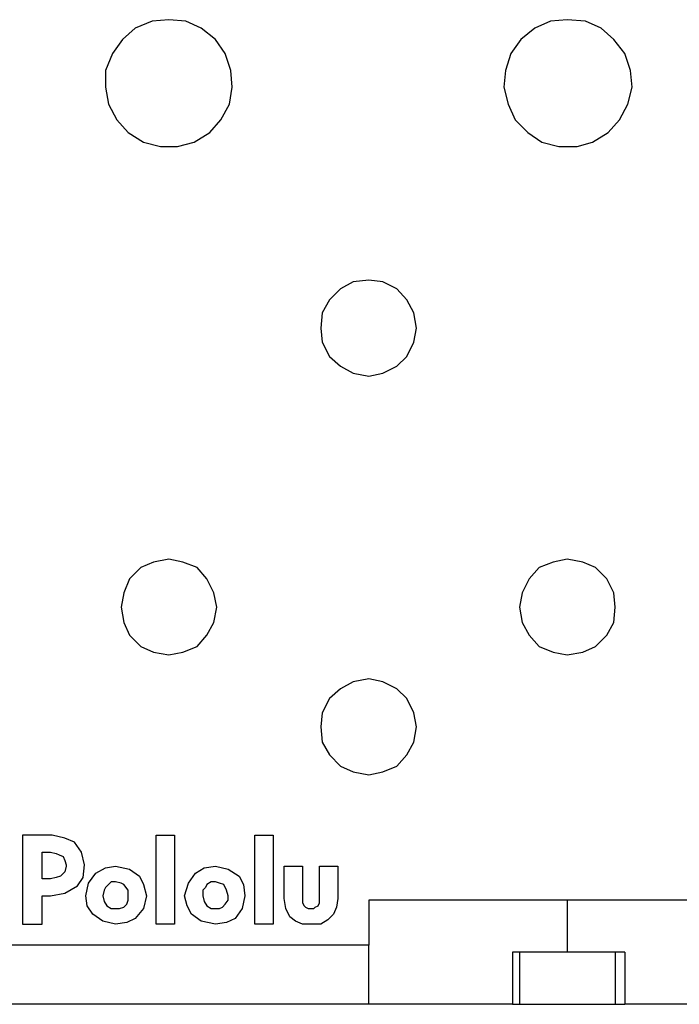
# Model space of a CAD drawing. Units: inches. Extents: x -5.1 to 5.1, y -4.1 to 4.1.
# Drawn here: x -3.6 to -2.9, y -3.5 to -2.5 of the extents above; entities that cross this region are included whole.
import ezdxf

# ---------------------------------------------------------------- set-up
doc = ezdxf.new("R2010")
doc.units = ezdxf.units.IN
doc.header["$MEASUREMENT"] = 0
doc.layers.add('Layer 1', color=7, linetype='Continuous')

msp = doc.modelspace()

# ---------------------------------------------------------------- linework, layer by layer
at = {"layer": 'Layer 1', "lineweight": 25}
for points, knots in [([(-3.43124, -2.53438), (-3.43124, -2.53438), (-3.41458, -2.53576), (-3.41458, -2.53576), (-3.41458, -2.53576), (-3.41458, -2.53576), (-3.3993, -2.54271), (-3.3993, -2.54271), (-3.3993, -2.54271), (-3.3993, -2.54271), (-3.38541, -2.55382), (-3.38541, -2.55382), (-3.38541, -2.55382), (-3.38541, -2.55382), (-3.37569, -2.56771), (-3.37569, -2.56771), (-3.37569, -2.56771), (-3.37569, -2.56771), (-3.37013, -2.58438), (-3.37013, -2.58438), (-3.37013, -2.58438), (-3.37013, -2.58438), (-3.36874, -2.60104), (-3.36874, -2.60104), (-3.36874, -2.60104), (-3.36874, -2.60104), (-3.37152, -2.61771), (-3.37152, -2.61771), (-3.37152, -2.61771), (-3.37152, -2.61771), (-3.37986, -2.63299), (-3.37986, -2.63299), (-3.37986, -2.63299), (-3.37986, -2.63299), (-3.39097, -2.64549), (-3.39097, -2.64549), (-3.39097, -2.64549), (-3.39097, -2.64549), (-3.40624, -2.65521), (-3.40624, -2.65521), (-3.40624, -2.65521), (-3.40624, -2.65521), (-3.42291, -2.65938), (-3.42291, -2.65938), (-3.42291, -2.65938), (-3.42291, -2.65938), (-3.43958, -2.65938), (-3.43958, -2.65938), (-3.43958, -2.65938), (-3.43958, -2.65938), (-3.45624, -2.65521), (-3.45624, -2.65521), (-3.45624, -2.65521), (-3.45624, -2.65521), (-3.47152, -2.64549), (-3.47152, -2.64549), (-3.47152, -2.64549), (-3.47152, -2.64549), (-3.48263, -2.63299), (-3.48263, -2.63299), (-3.48263, -2.63299), (-3.48263, -2.63299), (-3.49097, -2.61771), (-3.49097, -2.61771), (-3.49097, -2.61771), (-3.49097, -2.61771), (-3.49374, -2.60104), (-3.49374, -2.60104), (-3.49374, -2.60104), (-3.49374, -2.60104), (-3.49374, -2.58438), (-3.49374, -2.58438), (-3.49374, -2.58438), (-3.49374, -2.58438), (-3.4868, -2.56771), (-3.4868, -2.56771), (-3.4868, -2.56771), (-3.4868, -2.56771), (-3.47708, -2.55382), (-3.47708, -2.55382), (-3.47708, -2.55382), (-3.47708, -2.55382), (-3.46458, -2.54271), (-3.46458, -2.54271), (-3.46458, -2.54271), (-3.46458, -2.54271), (-3.44791, -2.53576), (-3.44791, -2.53576), (-3.44791, -2.53576), (-3.44791, -2.53576), (-3.43124, -2.53438), (-3.43124, -2.53438)], [0, 0, 0, 0, 0.041667, 0.041667, 0.041667, 0.041667, 0.083333, 0.083333, 0.083333, 0.083333, 0.125, 0.125, 0.125, 0.125, 0.166667, 0.166667, 0.166667, 0.166667, 0.208333, 0.208333, 0.208333, 0.208333, 0.25, 0.25, 0.25, 0.25, 0.291667, 0.291667, 0.291667, 0.291667, 0.333333, 0.333333, 0.333333, 0.333333, 0.375, 0.375, 0.375, 0.375, 0.416667, 0.416667, 0.416667, 0.416667, 0.458333, 0.458333, 0.458333, 0.458333, 0.5, 0.5, 0.5, 0.5, 0.541667, 0.541667, 0.541667, 0.541667, 0.583333, 0.583333, 0.583333, 0.583333, 0.625, 0.625, 0.625, 0.625, 0.666667, 0.666667, 0.666667, 0.666667, 0.708333, 0.708333, 0.708333, 0.708333, 0.75, 0.75, 0.75, 0.75, 0.791667, 0.791667, 0.791667, 0.791667, 0.833333, 0.833333, 0.833333, 0.833333, 0.875, 0.875, 0.875, 0.875, 0.916667, 0.916667, 0.916667, 0.916667, 1, 1, 1, 1]), ([(-3.03819, -2.53438), (-3.03819, -2.53438), (-3.02013, -2.53576), (-3.02013, -2.53576), (-3.02013, -2.53576), (-3.02013, -2.53576), (-3.00486, -2.54271), (-3.00486, -2.54271), (-3.00486, -2.54271), (-3.00486, -2.54271), (-2.99236, -2.55382), (-2.99236, -2.55382), (-2.99236, -2.55382), (-2.99236, -2.55382), (-2.98124, -2.56771), (-2.98124, -2.56771), (-2.98124, -2.56771), (-2.98124, -2.56771), (-2.97569, -2.58438), (-2.97569, -2.58438), (-2.97569, -2.58438), (-2.97569, -2.58438), (-2.9743, -2.60104), (-2.9743, -2.60104), (-2.9743, -2.60104), (-2.9743, -2.60104), (-2.97847, -2.61771), (-2.97847, -2.61771), (-2.97847, -2.61771), (-2.97847, -2.61771), (-2.9868, -2.63299), (-2.9868, -2.63299), (-2.9868, -2.63299), (-2.9868, -2.63299), (-2.99791, -2.64549), (-2.99791, -2.64549), (-2.99791, -2.64549), (-2.99791, -2.64549), (-3.01319, -2.65521), (-3.01319, -2.65521), (-3.01319, -2.65521), (-3.01319, -2.65521), (-3.02847, -2.65938), (-3.02847, -2.65938), (-3.02847, -2.65938), (-3.02847, -2.65938), (-3.04652, -2.65938), (-3.04652, -2.65938), (-3.04652, -2.65938), (-3.04652, -2.65938), (-3.06319, -2.65521), (-3.06319, -2.65521), (-3.06319, -2.65521), (-3.06319, -2.65521), (-3.07708, -2.64549), (-3.07708, -2.64549), (-3.07708, -2.64549), (-3.07708, -2.64549), (-3.08958, -2.63299), (-3.08958, -2.63299), (-3.08958, -2.63299), (-3.08958, -2.63299), (-3.09652, -2.61771), (-3.09652, -2.61771), (-3.09652, -2.61771), (-3.09652, -2.61771), (-3.10069, -2.60104), (-3.10069, -2.60104), (-3.10069, -2.60104), (-3.10069, -2.60104), (-3.0993, -2.58438), (-3.0993, -2.58438), (-3.0993, -2.58438), (-3.0993, -2.58438), (-3.09374, -2.56771), (-3.09374, -2.56771), (-3.09374, -2.56771), (-3.09374, -2.56771), (-3.08402, -2.55382), (-3.08402, -2.55382), (-3.08402, -2.55382), (-3.08402, -2.55382), (-3.07013, -2.54271), (-3.07013, -2.54271), (-3.07013, -2.54271), (-3.07013, -2.54271), (-3.05486, -2.53576), (-3.05486, -2.53576), (-3.05486, -2.53576), (-3.05486, -2.53576), (-3.03819, -2.53438), (-3.03819, -2.53438)], [0, 0, 0, 0, 0.041667, 0.041667, 0.041667, 0.041667, 0.083333, 0.083333, 0.083333, 0.083333, 0.125, 0.125, 0.125, 0.125, 0.166667, 0.166667, 0.166667, 0.166667, 0.208333, 0.208333, 0.208333, 0.208333, 0.25, 0.25, 0.25, 0.25, 0.291667, 0.291667, 0.291667, 0.291667, 0.333333, 0.333333, 0.333333, 0.333333, 0.375, 0.375, 0.375, 0.375, 0.416667, 0.416667, 0.416667, 0.416667, 0.458333, 0.458333, 0.458333, 0.458333, 0.5, 0.5, 0.5, 0.5, 0.541667, 0.541667, 0.541667, 0.541667, 0.583333, 0.583333, 0.583333, 0.583333, 0.625, 0.625, 0.625, 0.625, 0.666667, 0.666667, 0.666667, 0.666667, 0.708333, 0.708333, 0.708333, 0.708333, 0.75, 0.75, 0.75, 0.75, 0.791667, 0.791667, 0.791667, 0.791667, 0.833333, 0.833333, 0.833333, 0.833333, 0.875, 0.875, 0.875, 0.875, 0.916667, 0.916667, 0.916667, 0.916667, 1, 1, 1, 1]), ([(-3.23402, -2.79132), (-3.23402, -2.79132), (-3.22013, -2.79271), (-3.22013, -2.79271), (-3.22013, -2.79271), (-3.22013, -2.79271), (-3.20624, -2.79965), (-3.20624, -2.79965), (-3.20624, -2.79965), (-3.20624, -2.79965), (-3.19652, -2.81076), (-3.19652, -2.81076), (-3.19652, -2.81076), (-3.19652, -2.81076), (-3.18958, -2.82326), (-3.18958, -2.82326), (-3.18958, -2.82326), (-3.18958, -2.82326), (-3.1868, -2.83854), (-3.1868, -2.83854), (-3.1868, -2.83854), (-3.1868, -2.83854), (-3.18958, -2.85243), (-3.18958, -2.85243), (-3.18958, -2.85243), (-3.18958, -2.85243), (-3.19652, -2.86632), (-3.19652, -2.86632), (-3.19652, -2.86632), (-3.19652, -2.86632), (-3.20624, -2.87604), (-3.20624, -2.87604), (-3.20624, -2.87604), (-3.20624, -2.87604), (-3.22013, -2.88299), (-3.22013, -2.88299), (-3.22013, -2.88299), (-3.22013, -2.88299), (-3.23402, -2.88576), (-3.23402, -2.88576), (-3.23402, -2.88576), (-3.23402, -2.88576), (-3.2493, -2.88299), (-3.2493, -2.88299), (-3.2493, -2.88299), (-3.2493, -2.88299), (-3.2618, -2.87604), (-3.2618, -2.87604), (-3.2618, -2.87604), (-3.2618, -2.87604), (-3.27291, -2.86632), (-3.27291, -2.86632), (-3.27291, -2.86632), (-3.27291, -2.86632), (-3.27986, -2.85243), (-3.27986, -2.85243), (-3.27986, -2.85243), (-3.27986, -2.85243), (-3.28124, -2.83854), (-3.28124, -2.83854), (-3.28124, -2.83854), (-3.28124, -2.83854), (-3.27986, -2.82326), (-3.27986, -2.82326), (-3.27986, -2.82326), (-3.27986, -2.82326), (-3.27291, -2.81076), (-3.27291, -2.81076), (-3.27291, -2.81076), (-3.27291, -2.81076), (-3.2618, -2.79965), (-3.2618, -2.79965), (-3.2618, -2.79965), (-3.2618, -2.79965), (-3.2493, -2.79271), (-3.2493, -2.79271), (-3.2493, -2.79271), (-3.2493, -2.79271), (-3.23402, -2.79132), (-3.23402, -2.79132)], [0, 0, 0, 0, 0.047619, 0.047619, 0.047619, 0.047619, 0.095238, 0.095238, 0.095238, 0.095238, 0.142857, 0.142857, 0.142857, 0.142857, 0.190476, 0.190476, 0.190476, 0.190476, 0.238095, 0.238095, 0.238095, 0.238095, 0.285714, 0.285714, 0.285714, 0.285714, 0.333333, 0.333333, 0.333333, 0.333333, 0.380952, 0.380952, 0.380952, 0.380952, 0.428571, 0.428571, 0.428571, 0.428571, 0.47619, 0.47619, 0.47619, 0.47619, 0.52381, 0.52381, 0.52381, 0.52381, 0.571429, 0.571429, 0.571429, 0.571429, 0.619048, 0.619048, 0.619048, 0.619048, 0.666667, 0.666667, 0.666667, 0.666667, 0.714286, 0.714286, 0.714286, 0.714286, 0.761905, 0.761905, 0.761905, 0.761905, 0.809524, 0.809524, 0.809524, 0.809524, 0.857143, 0.857143, 0.857143, 0.857143, 0.904762, 0.904762, 0.904762, 0.904762, 1, 1, 1, 1]), ([(-3.43124, -3.06632), (-3.43124, -3.06632), (-3.41736, -3.0691), (-3.41736, -3.0691), (-3.41736, -3.0691), (-3.41736, -3.0691), (-3.40347, -3.07465), (-3.40347, -3.07465), (-3.40347, -3.07465), (-3.40347, -3.07465), (-3.39374, -3.08576), (-3.39374, -3.08576), (-3.39374, -3.08576), (-3.39374, -3.08576), (-3.3868, -3.09965), (-3.3868, -3.09965), (-3.3868, -3.09965), (-3.3868, -3.09965), (-3.38402, -3.11354), (-3.38402, -3.11354), (-3.38402, -3.11354), (-3.38402, -3.11354), (-3.3868, -3.12882), (-3.3868, -3.12882), (-3.3868, -3.12882), (-3.3868, -3.12882), (-3.39374, -3.14132), (-3.39374, -3.14132), (-3.39374, -3.14132), (-3.39374, -3.14132), (-3.40347, -3.15243), (-3.40347, -3.15243), (-3.40347, -3.15243), (-3.40347, -3.15243), (-3.41736, -3.15799), (-3.41736, -3.15799), (-3.41736, -3.15799), (-3.41736, -3.15799), (-3.43124, -3.16076), (-3.43124, -3.16076), (-3.43124, -3.16076), (-3.43124, -3.16076), (-3.44652, -3.15799), (-3.44652, -3.15799), (-3.44652, -3.15799), (-3.44652, -3.15799), (-3.45902, -3.15243), (-3.45902, -3.15243), (-3.45902, -3.15243), (-3.45902, -3.15243), (-3.47013, -3.14132), (-3.47013, -3.14132), (-3.47013, -3.14132), (-3.47013, -3.14132), (-3.47569, -3.12882), (-3.47569, -3.12882), (-3.47569, -3.12882), (-3.47569, -3.12882), (-3.47847, -3.11354), (-3.47847, -3.11354), (-3.47847, -3.11354), (-3.47847, -3.11354), (-3.47569, -3.09965), (-3.47569, -3.09965), (-3.47569, -3.09965), (-3.47569, -3.09965), (-3.47013, -3.08576), (-3.47013, -3.08576), (-3.47013, -3.08576), (-3.47013, -3.08576), (-3.45902, -3.07465), (-3.45902, -3.07465), (-3.45902, -3.07465), (-3.45902, -3.07465), (-3.44652, -3.0691), (-3.44652, -3.0691), (-3.44652, -3.0691), (-3.44652, -3.0691), (-3.43124, -3.06632), (-3.43124, -3.06632)], [0, 0, 0, 0, 0.047619, 0.047619, 0.047619, 0.047619, 0.095238, 0.095238, 0.095238, 0.095238, 0.142857, 0.142857, 0.142857, 0.142857, 0.190476, 0.190476, 0.190476, 0.190476, 0.238095, 0.238095, 0.238095, 0.238095, 0.285714, 0.285714, 0.285714, 0.285714, 0.333333, 0.333333, 0.333333, 0.333333, 0.380952, 0.380952, 0.380952, 0.380952, 0.428571, 0.428571, 0.428571, 0.428571, 0.47619, 0.47619, 0.47619, 0.47619, 0.52381, 0.52381, 0.52381, 0.52381, 0.571429, 0.571429, 0.571429, 0.571429, 0.619048, 0.619048, 0.619048, 0.619048, 0.666667, 0.666667, 0.666667, 0.666667, 0.714286, 0.714286, 0.714286, 0.714286, 0.761905, 0.761905, 0.761905, 0.761905, 0.809524, 0.809524, 0.809524, 0.809524, 0.857143, 0.857143, 0.857143, 0.857143, 0.904762, 0.904762, 0.904762, 0.904762, 1, 1, 1, 1]), ([(-3.03819, -3.06632), (-3.03819, -3.06632), (-3.02291, -3.0691), (-3.02291, -3.0691), (-3.02291, -3.0691), (-3.02291, -3.0691), (-3.01041, -3.07465), (-3.01041, -3.07465), (-3.01041, -3.07465), (-3.01041, -3.07465), (-2.9993, -3.08576), (-2.9993, -3.08576), (-2.9993, -3.08576), (-2.9993, -3.08576), (-2.99236, -3.09965), (-2.99236, -3.09965), (-2.99236, -3.09965), (-2.99236, -3.09965), (-2.99097, -3.11354), (-2.99097, -3.11354), (-2.99097, -3.11354), (-2.99097, -3.11354), (-2.99236, -3.12882), (-2.99236, -3.12882), (-2.99236, -3.12882), (-2.99236, -3.12882), (-2.9993, -3.14132), (-2.9993, -3.14132), (-2.9993, -3.14132), (-2.9993, -3.14132), (-3.01041, -3.15243), (-3.01041, -3.15243), (-3.01041, -3.15243), (-3.01041, -3.15243), (-3.02291, -3.15799), (-3.02291, -3.15799), (-3.02291, -3.15799), (-3.02291, -3.15799), (-3.03819, -3.16076), (-3.03819, -3.16076), (-3.03819, -3.16076), (-3.03819, -3.16076), (-3.05208, -3.15799), (-3.05208, -3.15799), (-3.05208, -3.15799), (-3.05208, -3.15799), (-3.06597, -3.15243), (-3.06597, -3.15243), (-3.06597, -3.15243), (-3.06597, -3.15243), (-3.07569, -3.14132), (-3.07569, -3.14132), (-3.07569, -3.14132), (-3.07569, -3.14132), (-3.08263, -3.12882), (-3.08263, -3.12882), (-3.08263, -3.12882), (-3.08263, -3.12882), (-3.08541, -3.11354), (-3.08541, -3.11354), (-3.08541, -3.11354), (-3.08541, -3.11354), (-3.08263, -3.09965), (-3.08263, -3.09965), (-3.08263, -3.09965), (-3.08263, -3.09965), (-3.07569, -3.08576), (-3.07569, -3.08576), (-3.07569, -3.08576), (-3.07569, -3.08576), (-3.06597, -3.07465), (-3.06597, -3.07465), (-3.06597, -3.07465), (-3.06597, -3.07465), (-3.05208, -3.0691), (-3.05208, -3.0691), (-3.05208, -3.0691), (-3.05208, -3.0691), (-3.03819, -3.06632), (-3.03819, -3.06632)], [0, 0, 0, 0, 0.047619, 0.047619, 0.047619, 0.047619, 0.095238, 0.095238, 0.095238, 0.095238, 0.142857, 0.142857, 0.142857, 0.142857, 0.190476, 0.190476, 0.190476, 0.190476, 0.238095, 0.238095, 0.238095, 0.238095, 0.285714, 0.285714, 0.285714, 0.285714, 0.333333, 0.333333, 0.333333, 0.333333, 0.380952, 0.380952, 0.380952, 0.380952, 0.428571, 0.428571, 0.428571, 0.428571, 0.47619, 0.47619, 0.47619, 0.47619, 0.52381, 0.52381, 0.52381, 0.52381, 0.571429, 0.571429, 0.571429, 0.571429, 0.619048, 0.619048, 0.619048, 0.619048, 0.666667, 0.666667, 0.666667, 0.666667, 0.714286, 0.714286, 0.714286, 0.714286, 0.761905, 0.761905, 0.761905, 0.761905, 0.809524, 0.809524, 0.809524, 0.809524, 0.857143, 0.857143, 0.857143, 0.857143, 0.904762, 0.904762, 0.904762, 0.904762, 1, 1, 1, 1]), ([(-3.23402, -3.18438), (-3.23402, -3.18438), (-3.22013, -3.18715), (-3.22013, -3.18715), (-3.22013, -3.18715), (-3.22013, -3.18715), (-3.20624, -3.1941), (-3.20624, -3.1941), (-3.20624, -3.1941), (-3.20624, -3.1941), (-3.19652, -3.20382), (-3.19652, -3.20382), (-3.19652, -3.20382), (-3.19652, -3.20382), (-3.18958, -3.21771), (-3.18958, -3.21771), (-3.18958, -3.21771), (-3.18958, -3.21771), (-3.1868, -3.2316), (-3.1868, -3.2316), (-3.1868, -3.2316), (-3.1868, -3.2316), (-3.18958, -3.24688), (-3.18958, -3.24688), (-3.18958, -3.24688), (-3.18958, -3.24688), (-3.19652, -3.25938), (-3.19652, -3.25938), (-3.19652, -3.25938), (-3.19652, -3.25938), (-3.20624, -3.27049), (-3.20624, -3.27049), (-3.20624, -3.27049), (-3.20624, -3.27049), (-3.22013, -3.27604), (-3.22013, -3.27604), (-3.22013, -3.27604), (-3.22013, -3.27604), (-3.23402, -3.27882), (-3.23402, -3.27882), (-3.23402, -3.27882), (-3.23402, -3.27882), (-3.2493, -3.27604), (-3.2493, -3.27604), (-3.2493, -3.27604), (-3.2493, -3.27604), (-3.2618, -3.27049), (-3.2618, -3.27049), (-3.2618, -3.27049), (-3.2618, -3.27049), (-3.27291, -3.25938), (-3.27291, -3.25938), (-3.27291, -3.25938), (-3.27291, -3.25938), (-3.27986, -3.24688), (-3.27986, -3.24688), (-3.27986, -3.24688), (-3.27986, -3.24688), (-3.28124, -3.2316), (-3.28124, -3.2316), (-3.28124, -3.2316), (-3.28124, -3.2316), (-3.27986, -3.21771), (-3.27986, -3.21771), (-3.27986, -3.21771), (-3.27986, -3.21771), (-3.27291, -3.20382), (-3.27291, -3.20382), (-3.27291, -3.20382), (-3.27291, -3.20382), (-3.2618, -3.1941), (-3.2618, -3.1941), (-3.2618, -3.1941), (-3.2618, -3.1941), (-3.2493, -3.18715), (-3.2493, -3.18715), (-3.2493, -3.18715), (-3.2493, -3.18715), (-3.23402, -3.18438), (-3.23402, -3.18438)], [0, 0, 0, 0, 0.047619, 0.047619, 0.047619, 0.047619, 0.095238, 0.095238, 0.095238, 0.095238, 0.142857, 0.142857, 0.142857, 0.142857, 0.190476, 0.190476, 0.190476, 0.190476, 0.238095, 0.238095, 0.238095, 0.238095, 0.285714, 0.285714, 0.285714, 0.285714, 0.333333, 0.333333, 0.333333, 0.333333, 0.380952, 0.380952, 0.380952, 0.380952, 0.428571, 0.428571, 0.428571, 0.428571, 0.47619, 0.47619, 0.47619, 0.47619, 0.52381, 0.52381, 0.52381, 0.52381, 0.571429, 0.571429, 0.571429, 0.571429, 0.619048, 0.619048, 0.619048, 0.619048, 0.666667, 0.666667, 0.666667, 0.666667, 0.714286, 0.714286, 0.714286, 0.714286, 0.761905, 0.761905, 0.761905, 0.761905, 0.809524, 0.809524, 0.809524, 0.809524, 0.857143, 0.857143, 0.857143, 0.857143, 0.904762, 0.904762, 0.904762, 0.904762, 1, 1, 1, 1]), ([(-3.51458, -3.36771), (-3.51458, -3.36771), (-3.51736, -3.35521), (-3.51736, -3.35521), (-3.51736, -3.35521), (-3.51736, -3.35521), (-3.5243, -3.34549), (-3.5243, -3.34549), (-3.5243, -3.34549), (-3.5243, -3.34549), (-3.53402, -3.34132), (-3.53402, -3.34132), (-3.53402, -3.34132), (-3.53402, -3.34132), (-3.54652, -3.33854), (-3.54652, -3.33854)], [0, 0, 0, 0, 0.2, 0.2, 0.2, 0.2, 0.4, 0.4, 0.4, 0.4, 0.6, 0.6, 0.6, 0.6, 1, 1, 1, 1]), ([(-3.54791, -3.35521), (-3.54791, -3.35521), (-3.54236, -3.3566), (-3.54236, -3.3566), (-3.54236, -3.3566), (-3.54236, -3.3566), (-3.53958, -3.35799), (-3.53958, -3.35799), (-3.53958, -3.35799), (-3.53958, -3.35799), (-3.53541, -3.35938), (-3.53541, -3.35938), (-3.53541, -3.35938), (-3.53541, -3.35938), (-3.53402, -3.36354), (-3.53402, -3.36354), (-3.53402, -3.36354), (-3.53402, -3.36354), (-3.53263, -3.36771), (-3.53263, -3.36771)], [0, 0, 0, 0, 0.166667, 0.166667, 0.166667, 0.166667, 0.333333, 0.333333, 0.333333, 0.333333, 0.5, 0.5, 0.5, 0.5, 0.666667, 0.666667, 0.666667, 0.666667, 1, 1, 1, 1]), ([(-3.54791, -3.39826), (-3.54791, -3.39826), (-3.53402, -3.39549), (-3.53402, -3.39549), (-3.53402, -3.39549), (-3.53402, -3.39549), (-3.52152, -3.38854), (-3.52152, -3.38854), (-3.52152, -3.38854), (-3.52152, -3.38854), (-3.51597, -3.38021), (-3.51597, -3.38021), (-3.51597, -3.38021), (-3.51597, -3.38021), (-3.51458, -3.36771), (-3.51458, -3.36771)], [0, 0, 0, 0, 0.2, 0.2, 0.2, 0.2, 0.4, 0.4, 0.4, 0.4, 0.6, 0.6, 0.6, 0.6, 1, 1, 1, 1]), ([(-3.53263, -3.3691), (-3.53263, -3.3691), (-3.53402, -3.37465), (-3.53402, -3.37465), (-3.53402, -3.37465), (-3.53402, -3.37465), (-3.53819, -3.37882), (-3.53819, -3.37882), (-3.53819, -3.37882), (-3.53819, -3.37882), (-3.54236, -3.38021), (-3.54236, -3.38021), (-3.54236, -3.38021), (-3.54236, -3.38021), (-3.54791, -3.3816), (-3.54791, -3.3816)], [0, 0, 0, 0, 0.2, 0.2, 0.2, 0.2, 0.4, 0.4, 0.4, 0.4, 0.6, 0.6, 0.6, 0.6, 1, 1, 1, 1]), ([(-3.51319, -3.39826), (-3.51319, -3.39826), (-3.51041, -3.38576), (-3.51041, -3.38576), (-3.51041, -3.38576), (-3.51041, -3.38576), (-3.50347, -3.37604), (-3.50347, -3.37604), (-3.50347, -3.37604), (-3.50347, -3.37604), (-3.49374, -3.37049), (-3.49374, -3.37049), (-3.49374, -3.37049), (-3.49374, -3.37049), (-3.48402, -3.3691), (-3.48402, -3.3691)], [0, 0, 0, 0, 0.2, 0.2, 0.2, 0.2, 0.4, 0.4, 0.4, 0.4, 0.6, 0.6, 0.6, 0.6, 1, 1, 1, 1]), ([(-3.48402, -3.3691), (-3.48402, -3.3691), (-3.47013, -3.37188), (-3.47013, -3.37188), (-3.47013, -3.37188), (-3.47013, -3.37188), (-3.46041, -3.37882), (-3.46041, -3.37882), (-3.46041, -3.37882), (-3.46041, -3.37882), (-3.45624, -3.38715), (-3.45624, -3.38715), (-3.45624, -3.38715), (-3.45624, -3.38715), (-3.45347, -3.39826), (-3.45347, -3.39826)], [0, 0, 0, 0, 0.2, 0.2, 0.2, 0.2, 0.4, 0.4, 0.4, 0.4, 0.6, 0.6, 0.6, 0.6, 1, 1, 1, 1]), ([(-3.41597, -3.39826), (-3.41597, -3.39826), (-3.4118, -3.38576), (-3.4118, -3.38576), (-3.4118, -3.38576), (-3.4118, -3.38576), (-3.40486, -3.37604), (-3.40486, -3.37604), (-3.40486, -3.37604), (-3.40486, -3.37604), (-3.39652, -3.37049), (-3.39652, -3.37049), (-3.39652, -3.37049), (-3.39652, -3.37049), (-3.38541, -3.3691), (-3.38541, -3.3691)], [0, 0, 0, 0, 0.2, 0.2, 0.2, 0.2, 0.4, 0.4, 0.4, 0.4, 0.6, 0.6, 0.6, 0.6, 1, 1, 1, 1]), ([(-3.38541, -3.3691), (-3.38541, -3.3691), (-3.37291, -3.37188), (-3.37291, -3.37188), (-3.37291, -3.37188), (-3.37291, -3.37188), (-3.3618, -3.37882), (-3.3618, -3.37882), (-3.3618, -3.37882), (-3.3618, -3.37882), (-3.35763, -3.38715), (-3.35763, -3.38715), (-3.35763, -3.38715), (-3.35763, -3.38715), (-3.35624, -3.39826), (-3.35624, -3.39826)], [0, 0, 0, 0, 0.2, 0.2, 0.2, 0.2, 0.4, 0.4, 0.4, 0.4, 0.6, 0.6, 0.6, 0.6, 1, 1, 1, 1]), ([(-3.48402, -3.38438), (-3.48402, -3.38438), (-3.48819, -3.38438), (-3.48819, -3.38438), (-3.48819, -3.38438), (-3.48819, -3.38438), (-3.49097, -3.38715), (-3.49097, -3.38715), (-3.49097, -3.38715), (-3.49097, -3.38715), (-3.49374, -3.38993), (-3.49374, -3.38993), (-3.49374, -3.38993), (-3.49374, -3.38993), (-3.49513, -3.39271), (-3.49513, -3.39271), (-3.49513, -3.39271), (-3.49513, -3.39271), (-3.49652, -3.39826), (-3.49652, -3.39826)], [0, 0, 0, 0, 0.166667, 0.166667, 0.166667, 0.166667, 0.333333, 0.333333, 0.333333, 0.333333, 0.5, 0.5, 0.5, 0.5, 0.666667, 0.666667, 0.666667, 0.666667, 1, 1, 1, 1]), ([(-3.47152, -3.39826), (-3.47152, -3.39826), (-3.47152, -3.39271), (-3.47152, -3.39271), (-3.47152, -3.39271), (-3.47152, -3.39271), (-3.47569, -3.38715), (-3.47569, -3.38715), (-3.47569, -3.38715), (-3.47569, -3.38715), (-3.47847, -3.38576), (-3.47847, -3.38576), (-3.47847, -3.38576), (-3.47847, -3.38576), (-3.48402, -3.38438), (-3.48402, -3.38438)], [0, 0, 0, 0, 0.2, 0.2, 0.2, 0.2, 0.4, 0.4, 0.4, 0.4, 0.6, 0.6, 0.6, 0.6, 1, 1, 1, 1]), ([(-3.38541, -3.38438), (-3.38541, -3.38438), (-3.38958, -3.38438), (-3.38958, -3.38438), (-3.38958, -3.38438), (-3.38958, -3.38438), (-3.39374, -3.38715), (-3.39374, -3.38715), (-3.39374, -3.38715), (-3.39374, -3.38715), (-3.39513, -3.38993), (-3.39513, -3.38993), (-3.39513, -3.38993), (-3.39513, -3.38993), (-3.39791, -3.39271), (-3.39791, -3.39271), (-3.39791, -3.39271), (-3.39791, -3.39271), (-3.39791, -3.39826), (-3.39791, -3.39826)], [0, 0, 0, 0, 0.166667, 0.166667, 0.166667, 0.166667, 0.333333, 0.333333, 0.333333, 0.333333, 0.5, 0.5, 0.5, 0.5, 0.666667, 0.666667, 0.666667, 0.666667, 1, 1, 1, 1]), ([(-3.37291, -3.39826), (-3.37291, -3.39826), (-3.3743, -3.39271), (-3.3743, -3.39271), (-3.3743, -3.39271), (-3.3743, -3.39271), (-3.37708, -3.38715), (-3.37708, -3.38715), (-3.37708, -3.38715), (-3.37708, -3.38715), (-3.38124, -3.38576), (-3.38124, -3.38576), (-3.38124, -3.38576), (-3.38124, -3.38576), (-3.38541, -3.38438), (-3.38541, -3.38438)], [0, 0, 0, 0, 0.2, 0.2, 0.2, 0.2, 0.4, 0.4, 0.4, 0.4, 0.6, 0.6, 0.6, 0.6, 1, 1, 1, 1]), ([(-3.48402, -3.42604), (-3.48402, -3.42604), (-3.49652, -3.42326), (-3.49652, -3.42326), (-3.49652, -3.42326), (-3.49652, -3.42326), (-3.50624, -3.41632), (-3.50624, -3.41632), (-3.50624, -3.41632), (-3.50624, -3.41632), (-3.5118, -3.40799), (-3.5118, -3.40799), (-3.5118, -3.40799), (-3.5118, -3.40799), (-3.51319, -3.39826), (-3.51319, -3.39826)], [0, 0, 0, 0, 0.2, 0.2, 0.2, 0.2, 0.4, 0.4, 0.4, 0.4, 0.6, 0.6, 0.6, 0.6, 1, 1, 1, 1]), ([(-3.49652, -3.39826), (-3.49652, -3.39826), (-3.49513, -3.40382), (-3.49513, -3.40382), (-3.49513, -3.40382), (-3.49513, -3.40382), (-3.49236, -3.40799), (-3.49236, -3.40799), (-3.49236, -3.40799), (-3.49236, -3.40799), (-3.48819, -3.41076), (-3.48819, -3.41076), (-3.48819, -3.41076), (-3.48819, -3.41076), (-3.48402, -3.41076), (-3.48402, -3.41076)], [0, 0, 0, 0, 0.2, 0.2, 0.2, 0.2, 0.4, 0.4, 0.4, 0.4, 0.6, 0.6, 0.6, 0.6, 1, 1, 1, 1]), ([(-3.48402, -3.41076), (-3.48402, -3.41076), (-3.47986, -3.41076), (-3.47986, -3.41076), (-3.47986, -3.41076), (-3.47986, -3.41076), (-3.47569, -3.40938), (-3.47569, -3.40938), (-3.47569, -3.40938), (-3.47569, -3.40938), (-3.47291, -3.4066), (-3.47291, -3.4066), (-3.47291, -3.4066), (-3.47291, -3.4066), (-3.47152, -3.40243), (-3.47152, -3.40243), (-3.47152, -3.40243), (-3.47152, -3.40243), (-3.47152, -3.39826), (-3.47152, -3.39826)], [0, 0, 0, 0, 0.166667, 0.166667, 0.166667, 0.166667, 0.333333, 0.333333, 0.333333, 0.333333, 0.5, 0.5, 0.5, 0.5, 0.666667, 0.666667, 0.666667, 0.666667, 1, 1, 1, 1]), ([(-3.45347, -3.39826), (-3.45347, -3.39826), (-3.45624, -3.41076), (-3.45624, -3.41076), (-3.45624, -3.41076), (-3.45624, -3.41076), (-3.46458, -3.42049), (-3.46458, -3.42049), (-3.46458, -3.42049), (-3.46458, -3.42049), (-3.47291, -3.42465), (-3.47291, -3.42465), (-3.47291, -3.42465), (-3.47291, -3.42465), (-3.48402, -3.42604), (-3.48402, -3.42604)], [0, 0, 0, 0, 0.2, 0.2, 0.2, 0.2, 0.4, 0.4, 0.4, 0.4, 0.6, 0.6, 0.6, 0.6, 1, 1, 1, 1]), ([(-3.38541, -3.42604), (-3.38541, -3.42604), (-3.3993, -3.42326), (-3.3993, -3.42326), (-3.3993, -3.42326), (-3.3993, -3.42326), (-3.40902, -3.41632), (-3.40902, -3.41632), (-3.40902, -3.41632), (-3.40902, -3.41632), (-3.41319, -3.40799), (-3.41319, -3.40799), (-3.41319, -3.40799), (-3.41319, -3.40799), (-3.41597, -3.39826), (-3.41597, -3.39826)], [0, 0, 0, 0, 0.2, 0.2, 0.2, 0.2, 0.4, 0.4, 0.4, 0.4, 0.6, 0.6, 0.6, 0.6, 1, 1, 1, 1]), ([(-3.39791, -3.39826), (-3.39791, -3.39826), (-3.39652, -3.40382), (-3.39652, -3.40382), (-3.39652, -3.40382), (-3.39652, -3.40382), (-3.39374, -3.40799), (-3.39374, -3.40799), (-3.39374, -3.40799), (-3.39374, -3.40799), (-3.38958, -3.41076), (-3.38958, -3.41076), (-3.38958, -3.41076), (-3.38958, -3.41076), (-3.38541, -3.41076), (-3.38541, -3.41076)], [0, 0, 0, 0, 0.2, 0.2, 0.2, 0.2, 0.4, 0.4, 0.4, 0.4, 0.6, 0.6, 0.6, 0.6, 1, 1, 1, 1]), ([(-3.38541, -3.41076), (-3.38541, -3.41076), (-3.38124, -3.41076), (-3.38124, -3.41076), (-3.38124, -3.41076), (-3.38124, -3.41076), (-3.37847, -3.40938), (-3.37847, -3.40938), (-3.37847, -3.40938), (-3.37847, -3.40938), (-3.37569, -3.4066), (-3.37569, -3.4066), (-3.37569, -3.4066), (-3.37569, -3.4066), (-3.37291, -3.40243), (-3.37291, -3.40243), (-3.37291, -3.40243), (-3.37291, -3.40243), (-3.37291, -3.39826), (-3.37291, -3.39826)], [0, 0, 0, 0, 0.166667, 0.166667, 0.166667, 0.166667, 0.333333, 0.333333, 0.333333, 0.333333, 0.5, 0.5, 0.5, 0.5, 0.666667, 0.666667, 0.666667, 0.666667, 1, 1, 1, 1]), ([(-3.35624, -3.39826), (-3.35624, -3.39826), (-3.35902, -3.41076), (-3.35902, -3.41076), (-3.35902, -3.41076), (-3.35902, -3.41076), (-3.36597, -3.42049), (-3.36597, -3.42049), (-3.36597, -3.42049), (-3.36597, -3.42049), (-3.3743, -3.42465), (-3.3743, -3.42465), (-3.3743, -3.42465), (-3.3743, -3.42465), (-3.38541, -3.42604), (-3.38541, -3.42604)], [0, 0, 0, 0, 0.2, 0.2, 0.2, 0.2, 0.4, 0.4, 0.4, 0.4, 0.6, 0.6, 0.6, 0.6, 1, 1, 1, 1]), ([(-3.29097, -3.42604), (-3.29097, -3.42604), (-3.2993, -3.42604), (-3.2993, -3.42604), (-3.2993, -3.42604), (-3.2993, -3.42604), (-3.30624, -3.42326), (-3.30624, -3.42326), (-3.30624, -3.42326), (-3.30624, -3.42326), (-3.3118, -3.4191), (-3.3118, -3.4191), (-3.3118, -3.4191), (-3.3118, -3.4191), (-3.31597, -3.41076), (-3.31597, -3.41076), (-3.31597, -3.41076), (-3.31597, -3.41076), (-3.31736, -3.40104), (-3.31736, -3.40104)], [0, 0, 0, 0, 0.166667, 0.166667, 0.166667, 0.166667, 0.333333, 0.333333, 0.333333, 0.333333, 0.5, 0.5, 0.5, 0.5, 0.666667, 0.666667, 0.666667, 0.666667, 1, 1, 1, 1]), ([(-3.2993, -3.40104), (-3.2993, -3.40104), (-3.2993, -3.40521), (-3.2993, -3.40521), (-3.2993, -3.40521), (-3.2993, -3.40521), (-3.29791, -3.40799), (-3.29791, -3.40799), (-3.29791, -3.40799), (-3.29791, -3.40799), (-3.29652, -3.40938), (-3.29652, -3.40938), (-3.29652, -3.40938), (-3.29652, -3.40938), (-3.29374, -3.41076), (-3.29374, -3.41076), (-3.29374, -3.41076), (-3.29374, -3.41076), (-3.29097, -3.41076), (-3.29097, -3.41076)], [0, 0, 0, 0, 0.166667, 0.166667, 0.166667, 0.166667, 0.333333, 0.333333, 0.333333, 0.333333, 0.5, 0.5, 0.5, 0.5, 0.666667, 0.666667, 0.666667, 0.666667, 1, 1, 1, 1]), ([(-3.26458, -3.40104), (-3.26458, -3.40104), (-3.26597, -3.40938), (-3.26597, -3.40938), (-3.26597, -3.40938), (-3.26597, -3.40938), (-3.26874, -3.41632), (-3.26874, -3.41632), (-3.26874, -3.41632), (-3.26874, -3.41632), (-3.2743, -3.42188), (-3.2743, -3.42188), (-3.2743, -3.42188), (-3.2743, -3.42188), (-3.28124, -3.42604), (-3.28124, -3.42604), (-3.28124, -3.42604), (-3.28124, -3.42604), (-3.29097, -3.42604), (-3.29097, -3.42604)], [0, 0, 0, 0, 0.166667, 0.166667, 0.166667, 0.166667, 0.333333, 0.333333, 0.333333, 0.333333, 0.5, 0.5, 0.5, 0.5, 0.666667, 0.666667, 0.666667, 0.666667, 1, 1, 1, 1]), ([(-3.29097, -3.41076), (-3.29097, -3.41076), (-3.28819, -3.41076), (-3.28819, -3.41076), (-3.28819, -3.41076), (-3.28819, -3.41076), (-3.2868, -3.40938), (-3.2868, -3.40938), (-3.2868, -3.40938), (-3.2868, -3.40938), (-3.28402, -3.40799), (-3.28402, -3.40799), (-3.28402, -3.40799), (-3.28402, -3.40799), (-3.28263, -3.40521), (-3.28263, -3.40521), (-3.28263, -3.40521), (-3.28263, -3.40521), (-3.28263, -3.40243), (-3.28263, -3.40243)], [0, 0, 0, 0, 0.166667, 0.166667, 0.166667, 0.166667, 0.333333, 0.333333, 0.333333, 0.333333, 0.5, 0.5, 0.5, 0.5, 0.666667, 0.666667, 0.666667, 0.666667, 1, 1, 1, 1]), ([(-3.08541, -3.50521), (-3.08541, -3.50521), (-3.08124, -3.50521), (-3.08124, -3.50521), (-3.08124, -3.50521), (-3.08124, -3.50521), (-3.07291, -3.50521), (-3.07291, -3.50521), (-3.07291, -3.50521), (-3.07291, -3.50521), (-3.06041, -3.50521), (-3.06041, -3.50521), (-3.06041, -3.50521), (-3.06041, -3.50521), (-3.04513, -3.50521), (-3.04513, -3.50521), (-3.04513, -3.50521), (-3.04513, -3.50521), (-3.02986, -3.50521), (-3.02986, -3.50521), (-3.02986, -3.50521), (-3.02986, -3.50521), (-3.01458, -3.50521), (-3.01458, -3.50521), (-3.01458, -3.50521), (-3.01458, -3.50521), (-3.00208, -3.50521), (-3.00208, -3.50521), (-3.00208, -3.50521), (-3.00208, -3.50521), (-2.99374, -3.50521), (-2.99374, -3.50521), (-2.99374, -3.50521), (-2.99374, -3.50521), (-2.99097, -3.50521), (-2.99097, -3.50521)], [0, 0, 0, 0, 0.1, 0.1, 0.1, 0.1, 0.2, 0.2, 0.2, 0.2, 0.3, 0.3, 0.3, 0.3, 0.4, 0.4, 0.4, 0.4, 0.5, 0.5, 0.5, 0.5, 0.6, 0.6, 0.6, 0.6, 0.7, 0.7, 0.7, 0.7, 0.8, 0.8, 0.8, 0.8, 1, 1, 1, 1])]:
    msp.add_open_spline(points, degree=3, knots=knots, dxfattribs=at)
for points in [[(-3.54652, -3.33854), (-3.54652, -3.33854), (-3.57569, -3.33854), (-3.57569, -3.33854)], [(-3.57569, -3.33854), (-3.57569, -3.33854), (-3.57569, -3.42604), (-3.57569, -3.42604)], [(-3.44374, -3.33854), (-3.44374, -3.33854), (-3.42569, -3.33854), (-3.42569, -3.33854)], [(-3.44374, -3.42604), (-3.44374, -3.42604), (-3.44374, -3.33854), (-3.44374, -3.33854)], [(-3.42569, -3.33854), (-3.42569, -3.33854), (-3.42569, -3.42604), (-3.42569, -3.42604)], [(-3.34652, -3.33854), (-3.34652, -3.33854), (-3.32847, -3.33854), (-3.32847, -3.33854)], [(-3.34652, -3.42604), (-3.34652, -3.42604), (-3.34652, -3.33854), (-3.34652, -3.33854)], [(-3.32847, -3.33854), (-3.32847, -3.33854), (-3.32847, -3.42604), (-3.32847, -3.42604)], [(-3.55624, -3.3816), (-3.55624, -3.3816), (-3.55624, -3.35521), (-3.55624, -3.35521)], [(-3.55624, -3.35521), (-3.55624, -3.35521), (-3.54791, -3.35521), (-3.54791, -3.35521)], [(-3.53263, -3.36771), (-3.53263, -3.36771), (-3.53263, -3.3691), (-3.53263, -3.3691)], [(-3.51458, -3.36771), (-3.51458, -3.36771), (-3.51458, -3.36771), (-3.51458, -3.36771)], [(-3.31736, -3.40104), (-3.31736, -3.40104), (-3.31736, -3.3691), (-3.31736, -3.3691)], [(-3.31736, -3.3691), (-3.31736, -3.3691), (-3.2993, -3.3691), (-3.2993, -3.3691)], [(-3.2993, -3.3691), (-3.2993, -3.3691), (-3.2993, -3.40104), (-3.2993, -3.40104)], [(-3.28263, -3.40243), (-3.28263, -3.40243), (-3.28263, -3.3691), (-3.28263, -3.3691)], [(-3.28263, -3.3691), (-3.28263, -3.3691), (-3.26458, -3.3691), (-3.26458, -3.3691)], [(-3.26458, -3.3691), (-3.26458, -3.3691), (-3.26458, -3.40104), (-3.26458, -3.40104)], [(-3.54791, -3.3816), (-3.54791, -3.3816), (-3.55624, -3.3816), (-3.55624, -3.3816)], [(-3.55624, -3.39826), (-3.55624, -3.39826), (-3.5493, -3.39826), (-3.5493, -3.39826)], [(-3.55624, -3.42604), (-3.55624, -3.42604), (-3.55624, -3.39826), (-3.55624, -3.39826)], [(-3.5493, -3.39826), (-3.5493, -3.39826), (-3.54791, -3.39826), (-3.54791, -3.39826)], [(-3.51319, -3.39826), (-3.51319, -3.39826), (-3.51319, -3.39826), (-3.51319, -3.39826)], [(-3.49652, -3.39826), (-3.49652, -3.39826), (-3.49652, -3.39826), (-3.49652, -3.39826)], [(-3.47152, -3.39826), (-3.47152, -3.39826), (-3.47152, -3.39826), (-3.47152, -3.39826)], [(-3.45347, -3.39826), (-3.45347, -3.39826), (-3.45347, -3.39826), (-3.45347, -3.39826)], [(-3.41597, -3.39826), (-3.41597, -3.39826), (-3.41597, -3.39826), (-3.41597, -3.39826)], [(-3.39791, -3.39826), (-3.39791, -3.39826), (-3.39791, -3.39826), (-3.39791, -3.39826)], [(-3.37291, -3.39826), (-3.37291, -3.39826), (-3.37291, -3.39826), (-3.37291, -3.39826)], [(-3.35624, -3.39826), (-3.35624, -3.39826), (-3.35624, -3.39826), (-3.35624, -3.39826)], [(-3.23402, -3.40243), (-3.23402, -3.40243), (-3.23402, -3.44688), (-3.23402, -3.44688)], [(-3.03819, -3.40243), (-3.03819, -3.40243), (-3.23402, -3.40243), (-3.23402, -3.40243)], [(-3.03819, -3.40243), (-3.03819, -3.40243), (-3.03819, -3.45382), (-3.03819, -3.45382)], [(-1.46319, -3.40243), (-1.46319, -3.40243), (-3.03819, -3.40243), (-3.03819, -3.40243)], [(-3.57569, -3.42604), (-3.57569, -3.42604), (-3.55624, -3.42604), (-3.55624, -3.42604)], [(-3.42569, -3.42604), (-3.42569, -3.42604), (-3.44374, -3.42604), (-3.44374, -3.42604)], [(-3.32847, -3.42604), (-3.32847, -3.42604), (-3.34652, -3.42604), (-3.34652, -3.42604)], [(-3.23402, -3.44688), (-3.23402, -3.44688), (-4.23819, -3.44688), (-4.23819, -3.44688)], [(-3.23402, -3.50521), (-3.23402, -3.50521), (-3.23402, -3.44688), (-3.23402, -3.44688)], [(-3.03819, -3.45382), (-3.03819, -3.45382), (-3.09236, -3.45382), (-3.09236, -3.45382)], [(-3.09236, -3.45382), (-3.09236, -3.45382), (-3.09236, -3.50521), (-3.09236, -3.50521)], [(-3.08541, -3.45382), (-3.08541, -3.45382), (-3.08541, -3.50521), (-3.08541, -3.50521)], [(-2.98124, -3.45382), (-2.98124, -3.45382), (-3.03819, -3.45382), (-3.03819, -3.45382)], [(-2.99097, -3.45382), (-2.99097, -3.45382), (-2.99097, -3.50521), (-2.99097, -3.50521)], [(-2.98124, -3.45382), (-2.98124, -3.45382), (-2.98124, -3.50521), (-2.98124, -3.50521)], [(-3.23402, -3.50521), (-3.23402, -3.50521), (-4.29791, -3.50521), (-4.29791, -3.50521)], [(-3.09236, -3.50521), (-3.09236, -3.50521), (-3.23402, -3.50521), (-3.23402, -3.50521)], [(-3.09236, -3.50521), (-3.09236, -3.50521), (-3.08541, -3.50521), (-3.08541, -3.50521)], [(-2.99097, -3.50521), (-2.99097, -3.50521), (-2.98124, -3.50521), (-2.98124, -3.50521)], [(-2.91319, -3.50521), (-2.91319, -3.50521), (-2.98124, -3.50521), (-2.98124, -3.50521)]]:
    msp.add_open_spline(points, degree=3, dxfattribs=at)

doc.saveas('drawing.dxf')
